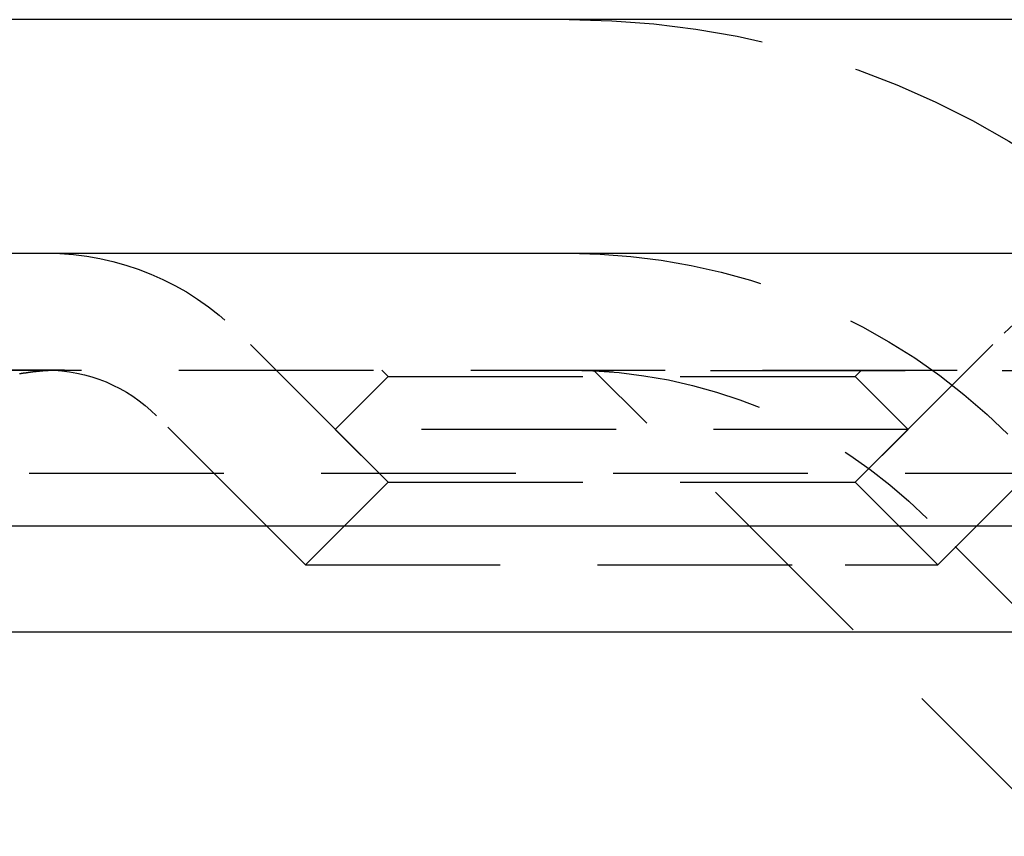
# Model space of a CAD drawing. Extents: x 1330 to 2445, y -332 to 386.
# Drawn here: x 2123 to 2136, y 376 to 386 of the extents above; entities that cross this region are included whole.
import ezdxf

# ---------------------------------------------------------------- set-up
doc = ezdxf.new("R2010")
doc.units = 0
doc.header["$LTSCALE"] = 10
doc.linetypes.add('VERDECKT', pattern=[0.375, 0.25, -0.125])
doc.layers.get('0').update_dxf_attribs({"linetype": 'CONTINUOUS'})
doc.layers.add('STEMPEL', color=3, linetype='CONTINUOUS')

# ---------------------------------------------------------------- blocks, each defined once
blk = doc.blocks.new('A$C66E1ACC8')
at = {"extrusion": (-2e-16, 1, -2e-16)}
for p, q in [((1.355, 128), (-498.645, 128)), ((-498.645, 125), (1.355, 125)), ((-363.645, 121.5), (-167.3278, 121.5)), ((-363.0111, 120.1405), (-167.776, 120.1405))]:
    blk.add_line(p, q, dxfattribs=at)
at = {"color": 1, "linetype": 'VERDECKT', "extrusion": (-2e-16, 1, -2e-16)}
for p, q in [((-315.2847, 122.06), (-317.1995, 123.9749)), ((-309.2847, 122.06), (-307.3698, 123.9749)), ((-355.4742, 123.5), (-173.1054, 123.5)), ((-319.4438, 123.5), (-323.645, 123.5)), ((-315.2847, 123.4195), (-315.3652, 123.5)), ((-248.645, 123.492), (-312.6371, 123.492)), ((-306.6598, 117.5147), (-312.6371, 123.492)), ((-309.2847, 123.4195), (-309.2041, 123.5)), ((-315.2847, 123.4195), (-315.9644, 122.7397)), ((-315.2847, 123.4195), (-310.1633, 123.4195)), ((-310.1633, 123.4195), (-309.2847, 123.4195)), ((-309.2847, 123.4195), (-308.6049, 122.7397)), ((-316.3453, 120.9993), (-318.2602, 122.9142)), ((-316.3453, 120.9993), (-318.2602, 122.9142)), ((-308.224, 120.9993), (-306.3091, 122.9142)), ((-308.224, 120.9993), (-306.3091, 122.9142)), ((-308.6049, 122.7397), (-315.9644, 122.7397)), ((-315.2847, 122.06), (-315.9644, 122.7397)), ((-309.2847, 122.06), (-308.6049, 122.7397)), ((-323.645, 122.1765), (-248.645, 122.1765)), ((-315.2847, 122.06), (-316.3453, 120.9993)), ((-315.2847, 122.06), (-316.3453, 120.9993)), ((-315.2847, 122.06), (-310.1633, 122.06)), ((-315.2847, 122.06), (-310.1633, 122.06)), ((-310.1633, 122.06), (-309.2847, 122.06)), ((-310.1633, 122.06), (-309.2847, 122.06)), ((-309.2847, 122.06), (-308.224, 120.9993)), ((-309.2847, 122.06), (-308.224, 120.9993)), ((-306.2333, 119.4669), (-308.3626, 121.5962)), ((-316.3453, 120.9993), (-309.4133, 120.9993)), ((-316.3453, 120.9993), (-309.4133, 120.9993)), ((-309.4133, 120.9993), (-308.224, 120.9993)), ((-309.4133, 120.9993), (-308.224, 120.9993))]:
    blk.add_line(p, q, dxfattribs=at)
at = {"color": 1}
blk.add_polyline3d([(-319.444, 123.5, 0), (-319.449, 123.5, 0), (-319.453, 123.5, 0), (-319.458, 123.5, 0), (-319.463, 123.5, 0), (-319.468, 123.5, 0), (-319.473, 123.5, 0), (-319.478, 123.5, 0), (-319.482, 123.5, 0), (-319.487, 123.5, 0), (-319.492, 123.5, 0), (-319.497, 123.5, 0), (-319.502, 123.499, 0), (-319.507, 123.499, 0), (-319.512, 123.499, 0), (-319.517, 123.499, 0), (-319.522, 123.499, 0), (-319.527, 123.499, 0), (-319.531, 123.499, 0), (-319.536, 123.499, 0), (-319.541, 123.499, 0), (-319.546, 123.498, 0), (-319.551, 123.498, 0), (-319.556, 123.498, 0), (-319.561, 123.498, 0), (-319.566, 123.498, 0), (-319.571, 123.498, 0), (-319.576, 123.497, 0), (-319.581, 123.497, 0), (-319.586, 123.497, 0), (-319.591, 123.497, 0), (-319.596, 123.497, 0), (-319.601, 123.496, 0), (-319.606, 123.496, 0), (-319.611, 123.496, 0), (-319.616, 123.496, 0), (-319.622, 123.495, 0), (-319.627, 123.495, 0), (-319.632, 123.495, 0), (-319.637, 123.494, 0), (-319.642, 123.494, 0), (-319.647, 123.494, 0), (-319.652, 123.494, 0), (-319.657, 123.493, 0), (-319.662, 123.493, 0), (-319.667, 123.493, 0), (-319.672, 123.492, 0), (-319.677, 123.492, 0), (-319.683, 123.492, 0), (-319.688, 123.491, 0), (-319.693, 123.491, 0), (-319.698, 123.49, 0), (-319.703, 123.49, 0), (-319.708, 123.49, 0), (-319.713, 123.489, 0), (-319.719, 123.489, 0), (-319.724, 123.488, 0), (-319.729, 123.488, 0), (-319.734, 123.488, 0), (-319.739, 123.487, 0), (-319.744, 123.487, 0), (-319.749, 123.486, 0), (-319.755, 123.486, 0), (-319.76, 123.485, 0), (-319.765, 123.485, 0), (-319.77, 123.484, 0), (-319.775, 123.484, 0), (-319.78, 123.483, 0), (-319.786, 123.483, 0), (-319.791, 123.482, 0), (-319.796, 123.482, 0), (-319.801, 123.481, 0), (-319.806, 123.481, 0), (-319.812, 123.48, 0), (-319.817, 123.48, 0), (-319.822, 123.479, 0), (-319.827, 123.478, 0), (-319.832, 123.478, 0), (-319.837, 123.477, 0), (-319.843, 123.477, 0), (-319.848, 123.476, 0), (-319.853, 123.475, 0), (-319.858, 123.475, 0), (-319.863, 123.474, 0), (-319.869, 123.473, 0), (-319.874, 123.473, 0), (-319.879, 123.472, 0), (-319.884, 123.471, 0), (-319.889, 123.471, 0), (-319.895, 123.47, 0), (-319.9, 123.469, 0), (-319.905, 123.469, 0), (-319.91, 123.468, 0), (-319.915, 123.467, 0), (-319.921, 123.466, 0), (-319.926, 123.466, 0), (-319.931, 123.465, 0), (-319.936, 123.464, 0), (-319.941, 123.463, 0), (-319.946, 123.463, 0), (-319.952, 123.462, 0), (-319.957, 123.461, 0), (-319.962, 123.46, 0), (-319.967, 123.46, 0), (-319.972, 123.459, 0), (-319.978, 123.458, 0), (-319.983, 123.457, 0), (-319.988, 123.456, 0), (-319.993, 123.455, 0), (-319.998, 123.455, 0), (-320.003, 123.454, 0), (-320.009, 123.453, 0), (-320.014, 123.452, 0), (-320.019, 123.451, 0)], dxfattribs=at)
at = {"color": 1, "linetype": 'VERDECKT', "extrusion": (0, -2e-16, -1)}
for centre, radius, start, end in [((312.9588, 117), 11, 90, 135), ((319.6744, 121.5), 3.5, 90, 135), ((312.9588, 117), 8, 90, 135), ((312.9588, 117), 8, 90, 135), ((304.8949, 121.5), 3.5, 45, 90), ((319.6744, 121.5), 2, 90, 135), ((319.6744, 121.5), 2, 90, 135), ((312.9588, 117), 6.5, 90, 92.83662), ((312.9588, 117), 6.5, 90, 135)]:
    blk.add_arc(centre, radius, start, end, dxfattribs=at)

msp = doc.modelspace()

# ---------------------------------------------------------------- block references
at = {"layer": 'STEMPEL'}
msp.add_blockref('A$C66E1ACC8', (2443.175, 258.139, -60.119), dxfattribs=at)

doc.saveas('drawing.dxf')
